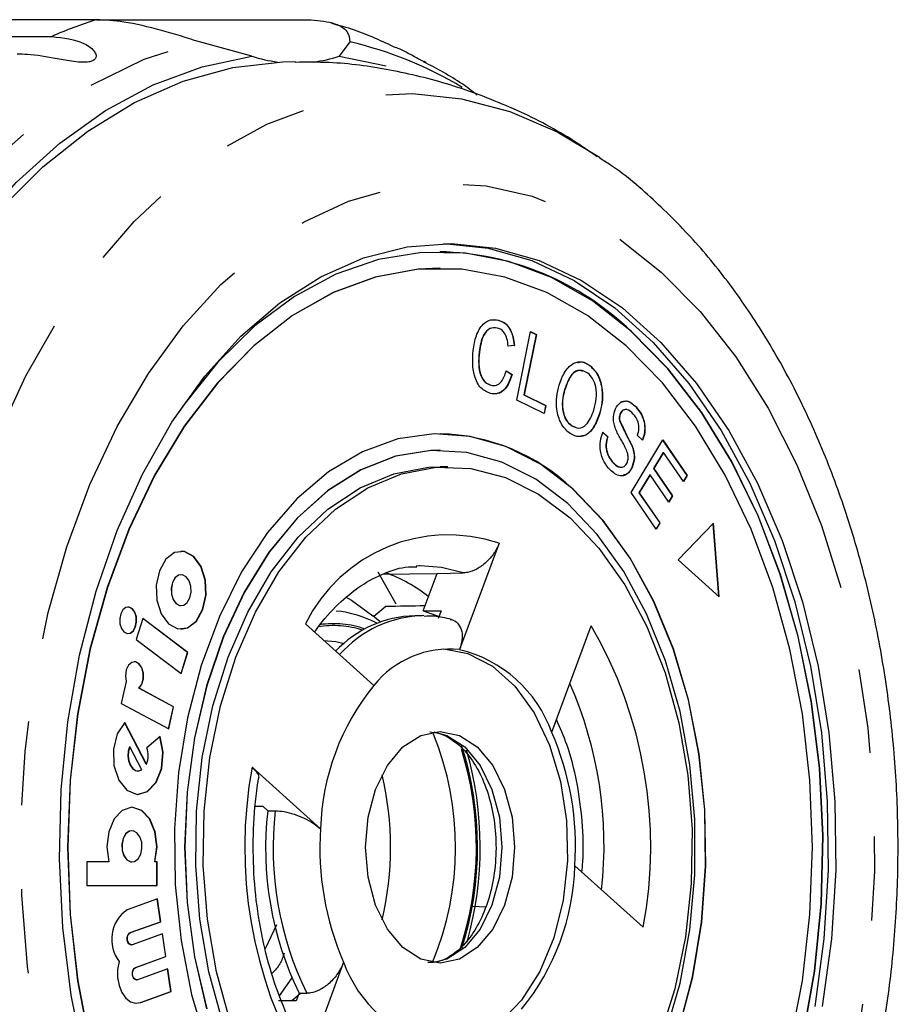
# Model space of a CAD drawing. Extents: x 18 to 412, y 85 to 244.
# Drawn here: x 183 to 196, y 95 to 110 of the extents above; entities that cross this region are included whole.
import ezdxf

# ---------------------------------------------------------------- set-up
doc = ezdxf.new("R2010")
doc.units = 0
doc.linetypes.add('PHANTOM', pattern=[12.7, 6.35, -1.27, 1.27, -1.27, 1.27, -1.27])
doc.layers.get('0').update_dxf_attribs({"linetype": 'CONTINUOUS'})

msp = doc.modelspace()

# ---------------------------------------------------------------- linework, layer by layer
at = {"color": 7, "linetype": 'CONTINUOUS'}
for p, q in [((183.671, 110.287), (179.34, 110.287)), ((183.671, 110.287), (186.856, 110.287)), ((175.216, 110.032), (182.995, 110.032)), ((186.019, 109.736), (185.224, 109.952)), ((187.495, 109.952), (187.336, 109.736)), ((187.336, 109.736), (188.047, 109.589)), ((188.861, 106.78), (188.857, 106.78)), ((188.861, 106.53), (188.857, 106.53)), ((189.64, 105.749), (189.74, 105.748)), ((189.74, 105.748), (189.744, 105.748)), ((190.018, 104.538), (190.228, 105.574)), ((190.312, 105.53), (190.127, 104.617)), ((190.316, 105.53), (190.131, 104.617)), ((190.228, 105.574), (190.316, 105.53)), ((190.228, 105.572), (190.312, 105.53)), ((190.312, 105.53), (190.316, 105.53)), ((189.979, 105.364), (189.886, 105.355)), ((189.983, 105.364), (189.89, 105.355)), ((189.979, 105.364), (189.983, 105.364)), ((189.45, 105.262), (189.454, 105.262)), ((191.121, 105.06), (191.125, 105.06)), ((189.859, 104.98), (189.944, 104.923)), ((189.86, 104.982), (189.948, 104.923)), ((189.944, 104.923), (189.948, 104.923)), ((189.625, 104.762), (189.629, 104.762)), ((190.127, 104.617), (190.455, 104.457)), ((190.127, 104.617), (190.131, 104.617)), ((190.131, 104.617), (190.459, 104.457)), ((190.742, 104.698), (190.746, 104.698)), ((190.434, 104.334), (190.018, 104.538)), ((190.455, 104.457), (190.431, 104.336)), ((190.459, 104.457), (190.434, 104.334)), ((190.455, 104.457), (190.459, 104.457)), ((191.265, 104.322), (191.268, 104.322)), ((191.582, 104.335), (191.586, 104.335)), ((191.819, 104.434), (191.823, 104.434)), ((191.569, 104.231), (191.573, 104.231)), ((188.861, 104.03), (188.857, 104.03)), ((190.839, 104.153), (190.907, 104.13)), ((190.839, 104.153), (190.842, 104.153)), ((191.314, 104.053), (191.391, 103.985)), ((191.318, 104.053), (191.395, 103.985)), ((191.391, 103.985), (191.395, 103.985)), ((191.745, 103.143), (192.223, 103.937)), ((191.92, 103.931), (191.843, 104.002)), ((192.221, 103.934), (192.588, 103.4)), ((192.223, 103.937), (192.592, 103.4)), ((188.861, 103.78), (188.857, 103.78)), ((191.758, 103.847), (191.762, 103.847)), ((192.23, 103.745), (192.084, 103.502)), ((192.234, 103.745), (192.088, 103.502)), ((192.23, 103.745), (192.234, 103.745)), ((192.536, 103.306), (192.234, 103.745)), ((191.469, 103.593), (191.473, 103.593)), ((188.976, 103.53), (188.861, 103.53)), ((191.758, 103.521), (191.762, 103.521)), ((192.084, 103.502), (192.366, 103.09)), ((192.084, 103.502), (192.088, 103.502)), ((192.088, 103.502), (192.37, 103.09)), ((192.028, 103.409), (191.865, 103.138)), ((192.032, 103.409), (191.869, 103.138)), ((192.028, 103.409), (192.032, 103.409)), ((192.314, 102.997), (192.032, 103.409)), ((192.588, 103.4), (192.534, 103.309)), ((192.592, 103.4), (192.536, 103.306)), ((192.588, 103.4), (192.592, 103.4)), ((192.126, 102.588), (191.745, 103.143)), ((191.865, 103.138), (192.179, 102.682)), ((191.865, 103.138), (191.869, 103.138)), ((191.869, 103.138), (192.182, 102.682)), ((192.366, 103.09), (192.312, 103)), ((192.37, 103.09), (192.314, 102.997)), ((192.366, 103.09), (192.37, 103.09)), ((192.179, 102.682), (192.124, 102.591)), ((192.182, 102.682), (192.126, 102.588)), ((192.179, 102.682), (192.182, 102.682)), ((192.992, 102.677), (192.455, 102.126)), ((193.073, 101.571), (192.988, 102.674)), ((193.078, 101.567), (192.992, 102.677)), ((189.754, 102.376), (189.156, 100.767)), ((192.455, 102.126), (193.078, 101.567)), ((187.922, 101.944), (188.192, 101.46)), ((184.949, 101.899), (184.945, 101.899)), ((187.991, 101.905), (188.817, 101.917)), ((188.607, 101.352), (188.817, 101.917)), ((188.817, 101.917), (189.21, 101.925)), ((184.945, 101.432), (184.949, 101.432)), ((188.04, 101.418), (187.86, 101.268)), ((188.607, 101.352), (188.875, 101.352)), ((188.875, 101.352), (188.833, 101.236)), ((184.369, 101.239), (184.269, 100.921)), ((185.046, 100.722), (184.368, 101.237)), ((185.05, 100.722), (184.369, 101.239)), ((187.956, 101.185), (187.847, 101.279)), ((188.593, 101.28), (188.478, 101.28)), ((187.859, 100.226), (186.825, 101.155)), ((190.548, 99.517), (191.145, 101.126)), ((184.269, 100.921), (184.951, 100.404)), ((184.947, 100.406), (185.046, 100.722)), ((184.951, 100.404), (185.05, 100.722)), ((185.046, 100.722), (185.05, 100.722)), ((184.117, 100.286), (184.044, 99.954)), ((184.831, 99.904), (184.31, 100.183)), ((184.31, 100.183), (184.314, 100.183)), ((184.835, 99.904), (184.314, 100.183)), ((184.044, 99.954), (184.761, 99.57)), ((184.757, 99.572), (184.831, 99.904)), ((184.761, 99.57), (184.835, 99.904)), ((184.831, 99.904), (184.835, 99.904)), ((184.422, 99.038), (184.095, 99.665)), ((184.426, 99.038), (184.098, 99.668)), ((184.631, 99.454), (184.432, 99.283)), ((184.169, 99.299), (184.173, 99.299)), ((184.355, 98.949), (184.173, 99.299)), ((184.422, 99.038), (184.426, 99.038)), ((186.021, 98.99), (187.056, 98.061)), ((184.296, 98.932), (184.3, 98.932)), ((186.073, 98.399), (186.182, 98.399)), ((186.182, 98.399), (186.256, 98.332)), ((186.256, 98.332), (186.371, 98.332)), ((184.206, 98.03), (184.203, 98.03)), ((183.859, 97.558), (183.524, 97.558)), ((183.524, 97.558), (183.524, 97.204)), ((184.203, 97.558), (184.206, 97.558)), ((184.55, 97.558), (184.554, 97.558)), ((184.586, 97.558), (184.554, 97.558)), ((184.582, 97.204), (184.582, 97.558)), ((184.586, 97.204), (184.586, 97.558)), ((191.93, 96.57), (190.896, 97.499)), ((183.524, 97.204), (184.586, 97.204)), ((184.59, 97), (184.132, 96.836)), ((184.638, 96.655), (184.587, 96.999)), ((184.641, 96.655), (184.59, 97)), ((189.356, 96.888), (189.548, 96.881)), ((184.18, 96.491), (184.638, 96.655)), ((184.183, 96.491), (184.641, 96.655)), ((184.638, 96.655), (184.641, 96.655)), ((186.221, 96.25), (186.393, 96.615)), ((184.669, 96.472), (184.211, 96.307)), ((184.716, 96.127), (184.665, 96.47)), ((184.72, 96.127), (184.669, 96.472)), ((184.193, 96.305), (184.197, 96.305)), ((184.258, 95.962), (184.716, 96.127)), ((184.262, 95.962), (184.72, 96.127)), ((184.716, 96.127), (184.72, 96.127)), ((187.403, 96.043), (186.806, 94.434)), ((184.747, 95.943), (184.289, 95.778)), ((184.795, 95.598), (184.744, 95.941)), ((184.798, 95.598), (184.747, 95.943)), ((184.272, 95.776), (184.275, 95.776)), ((186.436, 95.537), (186.624, 95.805)), ((184.336, 95.433), (184.795, 95.598)), ((184.34, 95.433), (184.798, 95.598)), ((184.795, 95.598), (184.798, 95.598)), ((186.749, 95.563), (186.619, 95.458)), ((186.731, 95.574), (186.688, 95.458)), ((186.731, 95.574), (186.846, 95.574)), ((184.272, 95.422), (184.336, 95.433)), ((186.688, 95.458), (186.42, 95.458))]:
    msp.add_line(p, q, dxfattribs=at)
at = {"color": 8, "linetype": 'PHANTOM'}
for p, q in [((184.18, 96.491), (184.183, 96.491)), ((184.258, 95.962), (184.262, 95.962)), ((184.336, 95.433), (184.34, 95.433))]:
    msp.add_line(p, q, dxfattribs=at)
at = {"color": 8, "linetype": 'PHANTOM', "flags": 128}
for points in [[(179.269, 103.222), (179.686, 104.375), (180.18, 105.452), (180.745, 106.44), (181.376, 107.328), (182.063, 108.105), (182.801, 108.763), (183.58, 109.294), (184.391, 109.692), (185.224, 109.952)], [(184.658, 87.914), (184.035, 88.541), (183.456, 89.262), (182.927, 90.071), (182.453, 90.96), (182.04, 91.918), (181.691, 92.936), (181.41, 94.004), (181.2, 95.111), (181.063, 96.245), (181, 97.395), (181.013, 98.549), (181.1, 99.695), (181.262, 100.821), (181.496, 101.917), (181.8, 102.969), (182.171, 103.969), (182.605, 104.905), (183.097, 105.767), (183.644, 106.548), (184.238, 107.239), (184.874, 107.833), (185.545, 108.324), (186.245, 108.706), (186.966, 108.976), (187.701, 109.132), (188.443, 109.171), (189.183, 109.093), (189.914, 108.899), (190.629, 108.591), (191.268, 108.208)], [(185.75, 89.087), (185.165, 89.681), (184.624, 90.37), (184.135, 91.145), (183.702, 91.998), (183.331, 92.919), (183.026, 93.897), (182.791, 94.921), (182.629, 95.978), (182.541, 97.056), (182.528, 98.142), (182.591, 99.225), (182.729, 100.29), (182.94, 101.326), (183.222, 102.321), (183.571, 103.262), (183.984, 104.139), (184.455, 104.941), (184.979, 105.66), (185.55, 106.286), (186.161, 106.812), (186.806, 107.232), (187.475, 107.542), (188.162, 107.737), (188.859, 107.816), (189.557, 107.776), (190.249, 107.62), (190.925, 107.348), (191.579, 106.964), (192.202, 106.472), (192.787, 105.879), (193.327, 105.19), (193.817, 104.415), (194.25, 103.562), (194.62, 102.641), (194.925, 101.663), (195.16, 100.639), (195.323, 99.582), (195.411, 98.504), (195.423, 97.418), (195.36, 96.335), (195.222, 95.27), (195.011, 94.234), (194.73, 93.239), (194.38, 92.298), (193.968, 91.421), (193.496, 90.619), (192.972, 89.9), (192.401, 89.274), (191.79, 88.748), (191.146, 88.328), (190.476, 88.018), (189.789, 87.823), (189.092, 87.744), (188.394, 87.784), (187.703, 87.94), (187.026, 88.212), (186.373, 88.596), (185.75, 89.087)], [(189.21, 101.925), (188.882, 102.01), (188.559, 102.032)], [(187.1, 100.905), (187.288, 100.888), (187.412, 100.862)], [(188.765, 99.524), (188.96, 99.47), (189.232, 99.296)], [(189.232, 99.296), (189.465, 99.017), (189.643, 98.655), (189.756, 98.233), (189.794, 97.78), (189.756, 97.327), (189.643, 96.905), (189.465, 96.543), (189.232, 96.264), (188.96, 96.09), (188.765, 96.036)]]:
    msp.add_lwpolyline(points, dxfattribs=at)
at = {"color": 7, "linetype": 'CONTINUOUS', "flags": 128}
for points in [[(179.572, 102.449), (179.902, 103.516), (180.299, 104.526), (180.757, 105.471), (181.273, 106.342), (181.841, 107.128), (182.457, 107.824), (183.114, 108.422), (183.805, 108.917), (184.524, 109.303), (185.265, 109.577), (186.019, 109.736)], [(182.222, 107.422), (182.861, 108.064), (183.538, 108.604), (184.246, 109.037), (184.979, 109.357), (185.728, 109.563), (186.487, 109.651), (186.674, 109.655)], [(183.49, 94.55), (183.289, 95.544), (183.162, 96.567), (183.111, 97.606), (183.137, 98.647), (183.238, 99.677), (183.415, 100.682), (183.664, 101.649), (183.982, 102.566), (184.365, 103.421), (184.808, 104.202), (185.306, 104.899), (185.852, 105.503), (186.438, 106.007), (187.057, 106.403), (187.702, 106.687), (188.363, 106.855), (189.032, 106.905), (189.7, 106.835), (190.358, 106.648), (190.999, 106.345), (191.614, 105.93), (192.194, 105.409), (192.732, 104.789), (193.221, 104.077), (193.654, 103.283), (194.027, 102.417), (194.334, 101.491), (194.571, 100.517), (194.735, 99.507), (194.824, 98.474), (194.837, 97.433), (194.773, 96.395), (194.634, 95.376)], [(188.918, 106.905), (189.585, 106.835), (190.244, 106.648), (190.884, 106.345), (191.499, 105.93), (192.079, 105.409), (192.617, 104.789), (193.106, 104.077), (193.539, 103.283), (193.912, 102.417), (194.219, 101.491), (194.456, 100.517), (194.62, 99.507), (194.709, 98.474), (194.722, 97.433), (194.658, 96.395), (194.519, 95.376)], [(191.753, 105.574), (191.163, 106.036), (190.543, 106.391), (189.901, 106.633), (189.246, 106.76), (188.585, 106.77), (187.929, 106.662), (187.284, 106.439), (186.66, 106.103), (186.064, 105.658), (185.505, 105.111), (184.99, 104.468), (184.845, 104.258)], [(188.857, 106.53), (188.53, 106.515), (187.88, 106.397), (187.244, 106.162), (186.629, 105.814), (186.045, 105.358), (185.498, 104.799), (184.997, 104.144), (184.548, 103.404), (184.158, 102.588), (183.831, 101.707), (183.572, 100.773), (183.384, 99.798), (183.271, 98.796), (183.233, 97.78), (183.271, 96.764), (183.384, 95.762), (183.572, 94.787)], [(191.673, 105.358), (191.088, 105.814), (190.474, 106.162), (189.837, 106.397), (189.188, 106.515), (188.534, 106.515), (187.884, 106.397), (187.248, 106.162), (186.633, 105.814), (186.049, 105.358), (185.502, 104.799), (185.001, 104.144), (184.552, 103.404), (184.162, 102.588), (183.835, 101.707), (183.576, 100.773), (183.388, 99.798), (183.274, 98.796), (183.236, 97.78), (183.274, 96.764), (183.388, 95.762), (183.576, 94.787)], [(188.857, 88.78), (189.462, 88.829), (190.114, 88.995), (190.749, 89.275), (191.36, 89.666), (191.938, 90.163), (192.476, 90.759), (192.967, 91.446), (193.404, 92.217), (193.782, 93.059), (194.096, 93.963), (194.342, 94.917), (194.516, 95.909), (194.616, 96.924), (194.641, 97.951), (194.591, 98.976), (194.466, 99.985), (194.268, 100.965), (193.999, 101.904), (193.663, 102.789), (193.265, 103.609), (192.809, 104.352), (192.302, 105.01), (191.749, 105.574)], [(194.345, 94.917), (194.519, 95.909), (194.62, 96.924), (194.645, 97.951), (194.595, 98.976), (194.47, 99.985), (194.271, 100.965), (194.003, 101.904), (193.667, 102.789), (193.269, 103.609), (192.813, 104.352), (192.306, 105.01), (191.753, 105.574), (191.753, 105.574)], [(194.146, 94.787), (194.334, 95.762), (194.447, 96.764), (194.485, 97.78), (194.447, 98.796), (194.334, 99.798), (194.146, 100.773), (193.887, 101.707), (193.56, 102.588), (193.169, 103.404), (192.72, 104.144), (192.219, 104.799), (191.673, 105.358)], [(190.869, 103.193), (190.377, 103.568), (189.856, 103.835), (189.317, 103.99), (188.769, 104.028), (188.223, 103.951), (187.689, 103.758), (187.177, 103.454), (186.696, 103.045), (186.255, 102.537), (185.863, 101.941), (185.527, 101.267), (185.253, 100.528), (185.046, 99.738), (184.91, 98.912), (184.847, 98.064), (184.86, 97.212), (184.947, 96.369), (185.107, 95.553), (185.337, 94.779)], [(188.857, 103.78), (188.722, 103.776), (188.187, 103.689), (187.665, 103.486), (187.166, 103.173), (186.7, 102.754), (186.276, 102.239), (185.903, 101.637), (185.586, 100.959), (185.334, 100.22), (185.15, 99.434), (185.038, 98.615), (185, 97.78), (185.038, 96.945), (185.15, 96.126), (185.334, 95.34)], [(190.789, 102.976), (190.306, 103.343), (189.794, 103.602), (189.264, 103.747), (188.726, 103.776), (188.191, 103.689), (187.669, 103.486), (187.17, 103.173), (186.704, 102.754), (186.28, 102.239), (185.906, 101.637), (185.59, 100.959), (185.337, 100.22), (185.153, 99.434), (185.042, 98.615), (185.004, 97.78), (185.042, 96.945), (185.153, 96.126), (185.337, 95.34)], [(187.013, 92.8), (186.576, 93.26), (186.186, 93.812), (185.85, 94.445), (185.576, 95.145), (185.368, 95.899), (185.232, 96.692), (185.169, 97.506), (185.181, 98.327), (185.269, 99.136), (185.429, 99.917), (185.66, 100.655), (185.955, 101.334), (186.31, 101.941), (186.717, 102.464), (187.167, 102.891), (187.652, 103.214), (188.161, 103.426), (188.685, 103.523), (188.861, 103.53)], [(185.691, 95.145), (185.483, 95.899), (185.346, 96.692), (185.284, 97.506), (185.296, 98.327), (185.384, 99.136), (185.544, 99.917), (185.775, 100.655), (186.07, 101.334), (186.425, 101.941), (186.832, 102.464), (187.282, 102.891), (187.767, 103.214), (188.276, 103.426), (188.8, 103.523), (189.327, 103.504), (189.847, 103.368), (190.349, 103.118), (190.824, 102.76), (191.26, 102.3), (191.651, 101.748), (191.986, 101.115), (192.261, 100.415), (192.468, 99.661), (192.605, 98.868), (192.668, 98.054), (192.655, 97.233), (192.568, 96.424), (192.407, 95.643), (192.177, 94.905)], [(188.857, 91.53), (188.948, 91.532), (189.494, 91.609), (190.029, 91.802), (190.541, 92.106), (191.022, 92.515), (191.463, 93.023), (191.855, 93.619), (192.191, 94.293), (192.465, 95.032), (192.672, 95.822), (192.808, 96.648), (192.87, 97.495), (192.858, 98.348), (192.771, 99.191), (192.611, 100.006), (192.381, 100.781), (192.085, 101.5), (191.73, 102.149), (191.321, 102.717), (190.866, 103.193)], [(192.469, 95.032), (192.676, 95.822), (192.812, 96.648), (192.874, 97.495), (192.862, 98.348), (192.775, 99.191), (192.615, 100.006), (192.385, 100.781), (192.089, 101.5), (191.734, 102.149), (191.325, 102.717), (190.869, 103.193)], [(192.266, 94.963), (192.485, 95.728), (192.633, 96.532), (192.708, 97.361), (192.708, 98.199), (192.633, 99.027), (192.485, 99.832), (192.266, 100.597), (191.981, 101.307), (191.635, 101.948), (191.235, 102.508), (190.789, 102.976)], [(185.139, 102.176), (184.999, 102.25), (184.851, 102.235), (184.719, 102.133), (184.621, 101.96), (184.573, 101.742), (184.583, 101.513), (184.649, 101.306), (184.76, 101.155), (184.9, 101.081), (185.047, 101.096), (185.18, 101.198), (185.278, 101.371), (185.325, 101.588), (185.316, 101.818), (185.25, 102.025), (185.139, 102.176)], [(185.135, 102.176), (184.995, 102.25), (184.945, 102.255)], [(184.945, 101.076), (185.044, 101.096), (185.176, 101.198), (185.274, 101.371), (185.321, 101.588), (185.312, 101.818), (185.246, 102.025), (185.135, 102.176)], [(188.559, 102.032), (188.549, 102.032), (188.497, 102.03)], [(184.945, 101.899), (184.907, 101.891), (184.854, 101.851), (184.816, 101.782), (184.797, 101.696), (184.801, 101.605), (184.826, 101.523), (184.87, 101.463), (184.926, 101.434), (184.945, 101.432)], [(185.024, 101.868), (184.969, 101.897), (184.91, 101.891), (184.858, 101.851), (184.819, 101.782), (184.801, 101.696), (184.804, 101.605), (184.83, 101.523), (184.874, 101.463), (184.93, 101.434), (184.988, 101.44), (185.041, 101.48), (185.079, 101.549), (185.098, 101.635), (185.094, 101.726), (185.068, 101.808), (185.024, 101.868)], [(187.431, 101.566), (187.52, 101.516), (187.847, 101.279)], [(184.213, 101.383), (184.165, 101.408), (184.115, 101.403), (184.07, 101.368), (184.037, 101.309), (184.021, 101.235), (184.024, 101.157), (184.046, 101.087), (184.084, 101.036), (184.132, 101.01), (184.182, 101.016), (184.227, 101.05), (184.26, 101.109), (184.276, 101.183), (184.273, 101.261), (184.251, 101.331), (184.213, 101.383)], [(184.209, 101.383), (184.161, 101.408), (184.145, 101.41)], [(184.145, 101.009), (184.178, 101.016), (184.223, 101.05), (184.256, 101.109), (184.272, 101.183), (184.269, 101.261), (184.247, 101.331), (184.209, 101.383)], [(188.607, 101.352), (188.808, 101.284), (188.844, 101.268)], [(188.918, 100.779), (189.281, 100.708), (189.651, 100.516), (189.989, 100.213), (190.281, 99.81), (190.514, 99.324), (190.68, 98.774), (190.772, 98.184), (190.785, 97.577), (190.719, 96.979), (190.577, 96.413), (190.366, 95.904), (190.092, 95.471), (189.768, 95.133), (189.407, 94.903), (189.023, 94.791), (188.918, 94.781)], [(184.314, 100.183), (184.356, 100.243), (184.379, 100.323), (184.379, 100.412), (184.357, 100.493), (184.315, 100.553), (184.261, 100.581), (184.204, 100.573), (184.154, 100.53), (184.12, 100.459), (184.107, 100.373), (184.117, 100.286)], [(184.31, 100.183), (184.353, 100.243), (184.376, 100.323), (184.376, 100.412), (184.353, 100.493), (184.311, 100.553), (184.257, 100.581), (184.241, 100.582)], [(184.098, 99.668), (183.984, 99.495), (183.925, 99.264), (183.933, 99.017), (184.006, 98.796), (184.13, 98.641), (184.284, 98.579), (184.441, 98.621), (184.573, 98.76), (184.657, 98.971), (184.677, 99.217), (184.631, 99.454)], [(184.296, 98.578), (184.437, 98.621), (184.569, 98.76), (184.653, 98.971), (184.674, 99.217), (184.627, 99.454)], [(188.298, 96.264), (188.065, 96.543), (187.887, 96.905), (187.774, 97.327), (187.736, 97.78), (187.774, 98.233), (187.887, 98.655), (188.065, 99.017), (188.298, 99.296), (188.57, 99.47), (188.861, 99.53), (189.152, 99.47), (189.423, 99.296), (189.656, 99.017), (189.835, 98.655), (189.947, 98.233), (189.986, 97.78), (189.947, 97.327), (189.835, 96.905), (189.656, 96.543), (189.423, 96.264), (189.152, 96.09), (188.861, 96.03), (188.57, 96.09), (188.298, 96.264)], [(184.169, 99.299), (184.149, 99.231), (184.144, 99.157), (184.154, 99.084), (184.178, 99.02), (184.213, 98.97), (184.257, 98.94), (184.296, 98.932)], [(184.173, 99.299), (184.153, 99.231), (184.148, 99.157), (184.158, 99.084), (184.182, 99.02), (184.217, 98.97), (184.261, 98.94), (184.309, 98.933), (184.355, 98.949)], [(184.554, 97.558), (184.585, 97.785), (184.558, 98.014), (184.476, 98.208), (184.353, 98.338), (184.206, 98.384), (184.06, 98.338), (183.936, 98.208), (183.855, 98.014), (183.827, 97.785), (183.859, 97.558)], [(184.55, 97.558), (184.582, 97.785), (184.554, 98.014), (184.473, 98.208), (184.349, 98.338), (184.203, 98.384)], [(184.203, 98.03), (184.163, 98.022), (184.11, 97.981), (184.071, 97.912), (184.052, 97.825), (184.056, 97.733), (184.082, 97.65), (184.127, 97.59), (184.183, 97.56), (184.203, 97.558)], [(184.282, 97.998), (184.226, 98.028), (184.167, 98.022), (184.114, 97.981), (184.075, 97.912), (184.056, 97.825), (184.06, 97.733), (184.086, 97.65), (184.131, 97.59), (184.187, 97.56), (184.246, 97.566), (184.299, 97.607), (184.338, 97.676), (184.357, 97.763), (184.353, 97.855), (184.327, 97.938), (184.282, 97.998)], [(184.193, 96.305), (184.183, 96.306), (184.161, 96.319), (184.144, 96.344), (184.134, 96.378), (184.133, 96.415), (184.142, 96.449), (184.158, 96.476), (184.18, 96.491)], [(184.211, 96.307), (184.187, 96.306), (184.165, 96.319), (184.148, 96.344), (184.138, 96.378), (184.137, 96.415), (184.146, 96.449), (184.162, 96.476), (184.183, 96.491)], [(184.013, 96.054), (183.99, 95.935), (183.99, 95.811), (184.011, 95.692), (184.053, 95.586), (184.111, 95.502), (184.183, 95.446), (184.261, 95.423), (184.34, 95.433)], [(184.272, 95.776), (184.262, 95.777), (184.239, 95.79), (184.222, 95.815), (184.213, 95.849), (184.212, 95.886), (184.22, 95.92), (184.236, 95.947), (184.258, 95.962)], [(184.289, 95.778), (184.265, 95.777), (184.243, 95.79), (184.226, 95.815), (184.216, 95.849), (184.216, 95.886), (184.224, 95.92), (184.24, 95.947), (184.262, 95.962)]]:
    msp.add_lwpolyline(points, dxfattribs=at)
at = {"color": 8, "linetype": 'PHANTOM'}
for centre, radius, start, end in [((185.415, 104.643), 5.908, 107.172, 114.1894), ((186.15, 104.203), 5.905, 58.9535, 76.8256), ((188.988, 100.09), 2.411, 71.4807, 153.7774), ((188.646, 99.547), 1.734, 90.9864, 138.7254), ((187.252, 99.719), 1.411, 71.8402, 99.6266), ((187.252, 99.733), 1.426, 70.6276, 98.3857), ((185.382, 97.788), 6.66, 349.4633, 30.0816), ((185.223, 97.799), 6.114, 353.765, 23.6919), ((184.544, 97.781), 4.55, 337.4926, 22.0329), ((184.436, 97.781), 4.973, 341.7225, 17.374), ((184.413, 97.78), 5.014, 342.2774, 18.0461), ((192.569, 97.772), 6.66, 169.4632, 210.0817), ((191.318, 97.764), 4.98, 173.4516, 206.0933)]:
    msp.add_arc(centre, radius, start, end, dxfattribs=at)
at = {"color": 7, "linetype": 'CONTINUOUS'}
for centre, radius, start, end in [((186.689, 111.784), 2.155, 251.87, 262.501), ((186.666, 111.784), 2.155, 277.499, 288.13), ((188.763, 102.483), 4.298, 45.9917, 88.7502), ((188.783, 101.025), 3.006, 46.1452, 88.5967), ((187.285, 99.825), 2.234, 51.1493, 70.1977), ((187.15, 99.767), 1.589, 61.6359, 84.959), ((188.529, 99.561), 1.719, 91.721, 136.5137), ((189.004, 99.306), 1.469, 84.0562, 141.2019), ((188.69, 98.848), 1.974, 19.792, 76.3478), ((190.638, 97.963), 3.583, 140.8405, 178.4384), ((186.602, 97.798), 4.304, 356.0109, 23.534), ((184.103, 99.169), 0.348, 337.9717, 19.1073), ((184.118, 97.78), 5.348, 344.4701, 15.9493), ((183.384, 97.78), 4.729, 346.5931, 13.4069), ((191.204, 97.764), 4.98, 173.4516, 206.0933), ((191.349, 97.762), 4.304, 176.0109, 203.5339), ((187.314, 97.597), 3.583, 320.8404, 358.4384), ((184.445, 96.388), 0.546, 124.9767, 217.6425), ((189.261, 96.712), 1.974, 199.7921, 256.3477)]:
    msp.add_arc(centre, radius, start, end, dxfattribs=at)
msp.add_ellipse((243.068, 97.78), major_axis=(222.072, 2.596), ratio=0.019897, start_param=1.818197, end_param=1.820965, dxfattribs=at)
for points, knots in [([(185.224, 109.952), (185.034, 110.012), (184.652, 110.13), (184.102, 110.264), (183.804, 110.28), (183.671, 110.287)], [0, 0, 0, 0, 0.3548783, 0.7111067, 1, 1, 1, 1]), ([(186.856, 110.287), (186.992, 110.277), (187.263, 110.257), (187.483, 110.116), (187.491, 110.006), (187.495, 109.952)], [0, 0, 0, 0, 0.338532, 0.676772, 1, 1, 1, 1]), ([(188.196, 109.861), (187.989, 109.958), (187.671, 110.108), (187.336, 110.199), (187.219, 110.23)], [0, 0, 0, 0, 0.652536, 1, 1, 1, 1]), ([(182.995, 110.032), (183.17, 110.013), (183.427, 109.986), (183.636, 109.829), (183.67, 109.742), (183.655, 109.694), (183.615, 109.664), (183.549, 109.646), (183.451, 109.641), (183.286, 109.658), (182.99, 109.714), (182.708, 109.761), (182.522, 109.765), (182.471, 109.767)], [0, 0, 0, 0, 0.264793, 0.387263, 0.438099, 0.470813, 0.503779, 0.532144, 0.568171, 0.622732, 0.722188, 0.923869, 1, 1, 1, 1]), ([(188.615, 109.659), (188.621, 109.656), (188.646, 109.646), (188.644, 109.641), (188.623, 109.648), (188.58, 109.668), (188.517, 109.702), (188.429, 109.751), (188.317, 109.814), (188.239, 109.849), (188.199, 109.867)], [0, 0, 0, 0, 0.058479, 0.223586, 0.32983, 0.436895, 0.529022, 0.646031, 0.823232, 1, 1, 1, 1]), ([(191.233, 108.214), (191.085, 108.317), (190.668, 108.608), (189.924, 108.976), (189.025, 109.318), (188.109, 109.539), (187.322, 109.649), (186.843, 109.644), (186.672, 109.642)], [0, 0, 0, 0, 0.111168, 0.313505, 0.511083, 0.704506, 0.89455, 1, 1, 1, 1]), ([(189.42, 109.148), (189.345, 109.206), (189.09, 109.401), (188.809, 109.548), (188.611, 109.651)], [0, 0, 0, 0, 0.292294, 1, 1, 1, 1]), ([(191.302, 87.383), (191.337, 87.404), (191.606, 87.572), (192.075, 87.976), (192.702, 88.596), (193.281, 89.31), (193.812, 90.103), (194.286, 90.967), (194.701, 91.895), (195.052, 92.875), (195.337, 93.898), (195.554, 94.956), (195.701, 96.038), (195.778, 97.135), (195.784, 98.237), (195.719, 99.336), (195.584, 100.422), (195.379, 101.485), (195.105, 102.516), (194.764, 103.507), (194.357, 104.449), (193.887, 105.332), (193.356, 106.148), (192.769, 106.89), (192.127, 107.538), (191.624, 107.975), (191.323, 108.162), (191.267, 108.197)], [0, 0, 0, 0, 0.0060116, 0.047213, 0.0889974, 0.1312704, 0.1738947, 0.2167302, 0.2596622, 0.3025973, 0.3454977, 0.3883523, 0.4311654, 0.4739507, 0.5167279, 0.5595193, 0.6023414, 0.6452172, 0.6881685, 0.7312129, 0.7743595, 0.8176031, 0.8609146, 0.9042017, 0.9473418, 0.9901721, 1, 1, 1, 1]), ([(189.359, 105.286), (189.372, 105.363), (189.396, 105.518), (189.497, 105.689), (189.623, 105.762), (189.704, 105.753), (189.744, 105.748)], [0, 0, 0, 0, 0.28047, 0.559443, 0.779537, 1, 1, 1, 1]), ([(189.74, 105.748), (189.774, 105.735), (189.842, 105.71), (189.919, 105.611), (189.965, 105.49), (189.974, 105.406), (189.979, 105.364)], [0, 0, 0, 0, 0.280073, 0.559491, 0.779631, 1, 1, 1, 1]), ([(189.744, 105.748), (189.778, 105.735), (189.846, 105.71), (189.922, 105.611), (189.968, 105.49), (189.978, 105.406), (189.983, 105.364)], [0, 0, 0, 0, 0.280073, 0.559491, 0.779631, 1, 1, 1, 1]), ([(189.725, 105.627), (189.686, 105.631), (189.609, 105.639), (189.489, 105.506), (189.465, 105.354), (189.45, 105.262)], [0, 0, 0, 0, 0.280347, 0.559591, 1, 1, 1, 1]), ([(189.729, 105.627), (189.69, 105.631), (189.613, 105.639), (189.493, 105.506), (189.469, 105.354), (189.454, 105.262)], [0, 0, 0, 0, 0.28035, 0.55959, 1, 1, 1, 1]), ([(189.89, 105.355), (189.885, 105.392), (189.876, 105.465), (189.837, 105.554), (189.785, 105.608), (189.748, 105.62), (189.729, 105.627)], [0, 0, 0, 0, 0.280514, 0.559547, 0.779533, 1, 1, 1, 1]), ([(189.623, 104.638), (189.572, 104.658), (189.469, 104.696), (189.376, 104.889), (189.348, 105.095), (189.356, 105.222), (189.359, 105.286)], [0, 0, 0, 0, 0.279991, 0.55813, 0.778926, 1, 1, 1, 1]), ([(189.45, 105.262), (189.445, 105.202), (189.437, 105.083), (189.463, 104.914), (189.537, 104.8), (189.596, 104.775), (189.625, 104.762)], [0, 0, 0, 0, 0.28113, 0.560398, 0.779908, 1, 1, 1, 1]), ([(189.454, 105.262), (189.449, 105.202), (189.441, 105.083), (189.467, 104.914), (189.541, 104.8), (189.599, 104.775), (189.629, 104.762)], [0, 0, 0, 0, 0.28113, 0.560398, 0.779905, 1, 1, 1, 1]), ([(190.66, 104.765), (190.686, 104.838), (190.739, 104.981), (190.869, 105.106), (191.008, 105.13), (191.086, 105.083), (191.125, 105.06)], [0, 0, 0, 0, 0.280587, 0.559618, 0.7796, 1, 1, 1, 1]), ([(190.935, 105.104), (190.957, 105.11), (191.022, 105.127), (191.082, 105.086), (191.121, 105.06)], [0, 0, 0, 0, 0.353965, 1, 1, 1, 1]), ([(191.121, 105.06), (191.166, 105.016), (191.254, 104.928), (191.314, 104.71), (191.311, 104.499), (191.28, 104.381), (191.265, 104.322)], [0, 0, 0, 0, 0.279585, 0.558529, 0.77907, 1, 1, 1, 1]), ([(191.125, 105.06), (191.169, 105.016), (191.258, 104.928), (191.318, 104.71), (191.314, 104.499), (191.284, 104.381), (191.268, 104.322)], [0, 0, 0, 0, 0.279582, 0.558527, 0.779069, 1, 1, 1, 1]), ([(189.948, 104.923), (189.93, 104.87), (189.895, 104.765), (189.808, 104.665), (189.712, 104.624), (189.653, 104.633), (189.623, 104.638)], [0, 0, 0, 0, 0.280249, 0.559561, 0.779598, 1, 1, 1, 1]), ([(189.629, 104.762), (189.657, 104.758), (189.712, 104.752), (189.806, 104.821), (189.84, 104.921), (189.86, 104.982)], [0, 0, 0, 0, 0.280866, 0.561136, 1, 1, 1, 1]), ([(189.944, 104.923), (189.926, 104.871), (189.891, 104.766), (189.806, 104.663), (189.741, 104.643), (189.714, 104.635)], [0, 0, 0, 0, 0.366051, 0.730882, 1, 1, 1, 1]), ([(191.016, 104.971), (191.001, 104.978), (190.947, 105.001), (190.824, 104.928), (190.773, 104.785), (190.742, 104.698)], [0, 0, 0, 0, 0.133484, 0.470052, 1, 1, 1, 1]), ([(191.091, 104.947), (191.052, 104.967), (190.975, 105.007), (190.828, 104.932), (190.777, 104.787), (190.746, 104.698)], [0, 0, 0, 0, 0.280197, 0.55978, 1, 1, 1, 1]), ([(191.182, 104.387), (191.197, 104.444), (191.227, 104.556), (191.221, 104.731), (191.17, 104.872), (191.117, 104.922), (191.091, 104.947)], [0, 0, 0, 0, 0.280787, 0.560052, 0.779945, 1, 1, 1, 1]), ([(190.808, 104.042), (190.765, 104.085), (190.678, 104.17), (190.618, 104.383), (190.617, 104.59), (190.646, 104.707), (190.66, 104.765)], [0, 0, 0, 0, 0.279608, 0.558783, 0.779307, 1, 1, 1, 1]), ([(190.742, 104.698), (190.727, 104.643), (190.698, 104.532), (190.711, 104.362), (190.761, 104.226), (190.813, 104.178), (190.839, 104.153)], [0, 0, 0, 0, 0.2806085, 0.5597613, 0.7797743, 1, 1, 1, 1]), ([(190.746, 104.698), (190.731, 104.643), (190.702, 104.532), (190.714, 104.362), (190.765, 104.226), (190.817, 104.178), (190.842, 104.153)], [0, 0, 0, 0, 0.2806089, 0.5597625, 0.7797739, 1, 1, 1, 1]), ([(191.509, 104.407), (191.532, 104.444), (191.578, 104.518), (191.703, 104.54), (191.777, 104.474), (191.823, 104.434)], [0, 0, 0, 0, 0.279706, 0.559319, 1, 1, 1, 1]), ([(191.616, 104.511), (191.637, 104.518), (191.708, 104.542), (191.773, 104.479), (191.819, 104.434)], [0, 0, 0, 0, 0.285214, 1, 1, 1, 1]), ([(191.268, 104.322), (191.242, 104.252), (191.189, 104.113), (191.06, 103.992), (190.923, 103.976), (190.847, 104.02), (190.808, 104.042)], [0, 0, 0, 0, 0.280326, 0.559496, 0.779629, 1, 1, 1, 1]), ([(190.842, 104.153), (190.88, 104.134), (190.955, 104.094), (191.064, 104.152), (191.138, 104.261), (191.168, 104.345), (191.182, 104.387)], [0, 0, 0, 0, 0.279191, 0.558228, 0.778818, 1, 1, 1, 1]), ([(191.265, 104.322), (191.238, 104.253), (191.185, 104.117), (191.079, 104.002), (191.011, 103.999), (190.995, 103.998)], [0, 0, 0, 0, 0.434923, 0.868047, 1, 1, 1, 1]), ([(191.504, 104.122), (191.496, 104.148), (191.481, 104.199), (191.475, 104.302), (191.496, 104.367), (191.509, 104.407)], [0, 0, 0, 0, 0.281271, 0.56193, 1, 1, 1, 1]), ([(191.582, 104.335), (191.576, 104.317), (191.564, 104.284), (191.568, 104.247), (191.569, 104.231)], [0, 0, 0, 0, 0.5592015, 1, 1, 1, 1]), ([(191.586, 104.335), (191.58, 104.317), (191.568, 104.284), (191.572, 104.247), (191.573, 104.231)], [0, 0, 0, 0, 0.5592015, 1, 1, 1, 1]), ([(191.65, 104.39), (191.641, 104.39), (191.624, 104.389), (191.6, 104.367), (191.588, 104.346), (191.582, 104.335)], [0, 0, 0, 0, 0.322495, 0.66122, 1, 1, 1, 1]), ([(191.779, 104.326), (191.748, 104.357), (191.701, 104.403), (191.636, 104.394), (191.604, 104.367), (191.592, 104.346), (191.586, 104.335)], [0, 0, 0, 0, 0.499448, 0.749067, 0.874523, 1, 1, 1, 1]), ([(191.843, 104.002), (191.852, 104.035), (191.871, 104.1), (191.855, 104.233), (191.808, 104.291), (191.779, 104.326)], [0, 0, 0, 0, 0.28098, 0.560114, 1, 1, 1, 1]), ([(191.819, 104.434), (191.847, 104.4), (191.902, 104.332), (191.952, 104.194), (191.954, 104.048), (191.929, 103.97), (191.916, 103.931)], [0, 0, 0, 0, 0.280812, 0.56016, 0.779885, 1, 1, 1, 1]), ([(191.823, 104.434), (191.851, 104.4), (191.906, 104.332), (191.955, 104.194), (191.958, 104.048), (191.933, 103.97), (191.92, 103.931)], [0, 0, 0, 0, 0.28081, 0.560161, 0.779886, 1, 1, 1, 1]), ([(191.569, 104.231), (191.603, 104.158), (191.664, 104.027), (191.729, 103.902), (191.758, 103.847)], [0, 0, 0, 0, 0.558598, 1, 1, 1, 1]), ([(191.573, 104.231), (191.607, 104.158), (191.668, 104.027), (191.733, 103.902), (191.762, 103.847)], [0, 0, 0, 0, 0.5585958, 1, 1, 1, 1]), ([(191.429, 103.483), (191.397, 103.521), (191.333, 103.597), (191.277, 103.755), (191.274, 103.921), (191.304, 104.009), (191.318, 104.053)], [0, 0, 0, 0, 0.281004, 0.560063, 0.779919, 1, 1, 1, 1]), ([(191.673, 103.791), (191.654, 103.829), (191.622, 103.891), (191.575, 103.972), (191.536, 104.043), (191.514, 104.096), (191.504, 104.122)], [0, 0, 0, 0, 0.339993, 0.560094, 0.780158, 1, 1, 1, 1]), ([(191.391, 103.985), (191.379, 103.945), (191.357, 103.867), (191.382, 103.709), (191.436, 103.637), (191.469, 103.593)], [0, 0, 0, 0, 0.280937, 0.5600406, 1, 1, 1, 1]), ([(191.395, 103.985), (191.383, 103.945), (191.36, 103.867), (191.386, 103.709), (191.44, 103.637), (191.473, 103.593)], [0, 0, 0, 0, 0.280937, 0.56004, 1, 1, 1, 1]), ([(191.684, 103.591), (191.691, 103.608), (191.703, 103.644), (191.701, 103.719), (191.684, 103.764), (191.673, 103.791)], [0, 0, 0, 0, 0.2800047, 0.5597756, 1, 1, 1, 1]), ([(191.758, 103.847), (191.768, 103.818), (191.787, 103.761), (191.798, 103.643), (191.773, 103.567), (191.758, 103.521)], [0, 0, 0, 0, 0.281402, 0.56209, 1, 1, 1, 1]), ([(191.762, 103.847), (191.771, 103.818), (191.79, 103.761), (191.802, 103.643), (191.777, 103.567), (191.762, 103.521)], [0, 0, 0, 0, 0.281399, 0.562087, 1, 1, 1, 1]), ([(191.469, 103.593), (191.504, 103.558), (191.548, 103.514), (191.598, 103.527), (191.608, 103.53)], [0, 0, 0, 0, 0.7883, 1, 1, 1, 1]), ([(191.473, 103.593), (191.507, 103.562), (191.559, 103.515), (191.631, 103.525), (191.666, 103.555), (191.678, 103.579), (191.684, 103.591)], [0, 0, 0, 0, 0.499118, 0.748668, 0.874364, 1, 1, 1, 1]), ([(191.762, 103.521), (191.738, 103.482), (191.689, 103.403), (191.557, 103.375), (191.477, 103.442), (191.429, 103.483)], [0, 0, 0, 0, 0.279808, 0.559983, 1, 1, 1, 1]), ([(191.758, 103.521), (191.734, 103.478), (191.699, 103.416), (191.648, 103.409), (191.632, 103.407)], [0, 0, 0, 0, 0.6862315, 1, 1, 1, 1]), ([(189.754, 102.376), (189.73, 102.324), (189.682, 102.22), (189.56, 102.081), (189.42, 101.979), (189.297, 101.932), (189.231, 101.927), (189.21, 101.925)], [0, 0, 0, 0, 0.2279222, 0.4559372, 0.6806772, 0.8968448, 1, 1, 1, 1]), ([(186.964, 101.03), (186.977, 101.049), (187.088, 101.212), (187.32, 101.465), (187.663, 101.748), (188.02, 101.931), (188.302, 102.022), (188.465, 102.02), (188.507, 102.019)], [0, 0, 0, 0, 0.028814, 0.248803, 0.469139, 0.691896, 0.920505, 1, 1, 1, 1]), ([(189.031, 101.224), (188.944, 101.245), (188.809, 101.278), (188.671, 101.271), (188.621, 101.268)], [0, 0, 0, 0, 0.638922, 1, 1, 1, 1]), ([(189.012, 101.223), (189.028, 101.22), (189.083, 101.212), (189.147, 101.149), (189.194, 101.044), (189.2, 100.91), (189.17, 100.813), (189.156, 100.767)], [0, 0, 0, 0, 0.093189, 0.313058, 0.538443, 0.778016, 1, 1, 1, 1]), ([(191.004, 97.401), (191.009, 97.455), (191.03, 97.709), (191.017, 98.171), (190.936, 98.768), (190.804, 99.29), (190.674, 99.585), (190.619, 99.709)], [0, 0, 0, 0, 0.066848, 0.316885, 0.5675, 0.818896, 1, 1, 1, 1]), ([(188.708, 99.523), (188.778, 99.515), (188.923, 99.497), (189.069, 99.385), (189.145, 99.326)], [0, 0, 0, 0, 0.480506, 1, 1, 1, 1]), ([(189.145, 99.326), (189.181, 99.291), (189.287, 99.188), (189.446, 98.949), (189.594, 98.596), (189.686, 98.193), (189.716, 97.765), (189.681, 97.337), (189.585, 96.937), (189.435, 96.59), (189.244, 96.316), (189.029, 96.131), (188.838, 96.038), (188.721, 96.04), (188.676, 96.041)], [0, 0, 0, 0, 0.045437, 0.135696, 0.225775, 0.315816, 0.406084, 0.496433, 0.586537, 0.676082, 0.764971, 0.853619, 0.943273, 1, 1, 1, 1]), ([(186.021, 98.99), (186.049, 98.96), (186.105, 98.901), (186.13, 98.841), (186.117, 98.821), (186.116, 98.82)], [0, 0, 0, 0, 0.488798, 0.977799, 1, 1, 1, 1]), ([(186.802, 94.776), (186.772, 94.826), (186.647, 95.029), (186.458, 95.439), (186.26, 96.02), (186.121, 96.648), (186.043, 97.304), (186.031, 97.972), (186.066, 98.48), (186.109, 98.757), (186.119, 98.82)], [0, 0, 0, 0, 0.047952, 0.198708, 0.349774, 0.501097, 0.652688, 0.804444, 0.956213, 1, 1, 1, 1]), ([(186.371, 98.332), (186.415, 98.329), (186.503, 98.324), (186.658, 98.283), (186.813, 98.221), (186.954, 98.144), (187.023, 98.088), (187.056, 98.061)], [0, 0, 0, 0, 0.195289, 0.390402, 0.590409, 0.803011, 1, 1, 1, 1]), ([(186.507, 96.182), (186.487, 96.124), (186.443, 95.999), (186.364, 95.918), (186.322, 95.875)], [0, 0, 0, 0, 0.459544, 1, 1, 1, 1]), ([(187.403, 96.043), (187.378, 95.986), (187.326, 95.873), (187.195, 95.724), (187.048, 95.62), (186.927, 95.578), (186.865, 95.575), (186.846, 95.574)], [0, 0, 0, 0, 0.239797, 0.480124, 0.705541, 0.913264, 1, 1, 1, 1])]:
    msp.add_open_spline(points, degree=3, knots=knots, dxfattribs=at)

doc.saveas('drawing.dxf')
